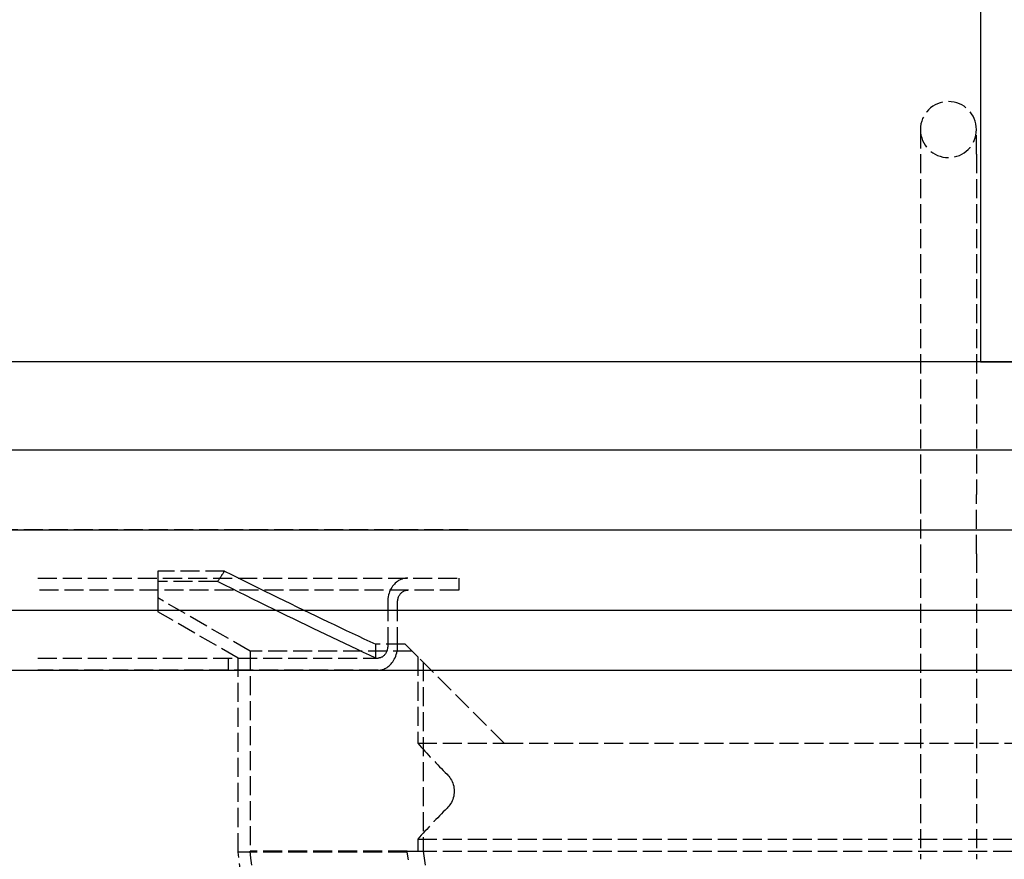
# Model space of a CAD drawing. Units: millimetres. Extents: x 39632 to 51133, y -4818 to 3120.
# Drawn here: x 49520 to 49766, y -2029 to -1819 of the extents above; entities that cross this region are included whole.
import ezdxf

# ---------------------------------------------------------------- set-up
doc = ezdxf.new("R2010")
doc.units = ezdxf.units.MM
doc.linetypes.add('AM_DIN_F_W050', pattern=[6.25, 4.75, -1.5])
doc.layers.add('BEMASS', color=7, linetype='Continuous')
doc.layers.add('Verdeckte Kanten', color=2, linetype='AM_DIN_F_W050')
doc.layers.add('SICHTBAR', color=7, linetype='Continuous', lineweight=25)

# ---------------------------------------------------------------- blocks, each defined once
blk = doc.blocks.new('A$C29441D9C')
at = {"layer": 'SICHTBAR'}
for p, q in [((450, -342.68), (450, -590)), ((450, -590), (12, -590)), ((450, -590), (647.32, -590))]:
    blk.add_line(p, q, dxfattribs=at)
blk.add_lwpolyline([(872, -590), (12, -590), (12, -612), (42, -612), (42, -632), (842, -632), (842, -612), (872, -612)], close=True, dxfattribs=at)

msp = doc.modelspace()

# ---------------------------------------------------------------- linework, layer by layer
at = {"layer": 'SICHTBAR', "color": 7, "lineweight": 25}
msp.add_line((49321.81, -1926.28), (50181.81, -1926.28), dxfattribs=at)
msp.add_line((49321.81, -1926.28), (50181.81, -1926.28), dxfattribs=at)
at = {"layer": 'SICHTBAR', "color": 7}
for p, q in [((49321.81, -1926.28), (50181.81, -1926.28)), ((49496.82, -1966.28), (50006.81, -1966.28)), ((49492.87, -1981.28), (50010.75, -1981.28))]:
    msp.add_line(p, q, dxfattribs=at)
at = {"layer": 'Verdeckte Kanten', "color": 7, "lineweight": 25}
for p, q in [((49744.81, -1846.25), (49744.81, -1852.4)), ((49758.81, -1852.4), (49758.81, -1846.25)), ((49744.81, -1852.4), (49744.81, -1937.4)), ((49758.81, -1852.4), (49758.81, -1937.4)), ((49744.81, -1937.4), (49744.81, -1952.25)), ((49758.81, -1952.25), (49758.81, -1937.4)), ((49744.81, -1952.25), (49744.81, -2028.55)), ((49758.81, -1952.25), (49758.81, -2028.55)), ((49524.31, -1958.28), (49629.44, -1958.28)), ((49570.94, -1956.55), (49554.31, -1956.55)), ((49554.31, -1956.55), (49554.31, -1956.65)), ((49554.31, -1956.65), (49554.31, -1956.76)), ((49554.31, -1956.76), (49554.31, -1956.86)), ((49554.31, -1956.86), (49554.31, -1956.97)), ((49554.31, -1956.97), (49554.31, -1957.08)), ((49554.31, -1957.08), (49554.31, -1957.18)), ((49554.31, -1957.18), (49554.31, -1957.29)), ((49554.31, -1957.29), (49554.31, -1957.4)), ((49554.31, -1957.4), (49554.31, -1957.5)), ((49554.31, -1957.5), (49554.31, -1957.61)), ((49554.31, -1957.61), (49554.31, -1957.72)), ((49554.31, -1957.72), (49554.31, -1957.83)), ((49554.31, -1957.83), (49554.31, -1957.94)), ((49554.31, -1957.94), (49554.31, -1958.04)), ((49554.31, -1958.04), (49554.31, -1958.15)), ((49554.31, -1958.15), (49554.31, -1958.26)), ((49554.31, -1958.26), (49554.31, -1958.37)), ((49569.71, -1958.39), (49569.79, -1958.28)), ((49569.79, -1958.28), (49569.86, -1958.17)), ((49569.86, -1958.17), (49569.93, -1958.06)), ((49569.93, -1958.06), (49570, -1957.95)), ((49570, -1957.95), (49570.08, -1957.84)), ((49570.08, -1957.84), (49570.15, -1957.74)), ((49570.15, -1957.74), (49570.22, -1957.63)), ((49570.22, -1957.63), (49570.29, -1957.52)), ((49570.29, -1957.52), (49570.36, -1957.41)), ((49570.36, -1957.41), (49570.44, -1957.3)), ((49570.44, -1957.3), (49570.51, -1957.2)), ((49570.51, -1957.2), (49570.58, -1957.09)), ((49570.58, -1957.09), (49570.65, -1956.98)), ((49570.65, -1956.98), (49570.72, -1956.87)), ((49570.72, -1956.87), (49570.8, -1956.76)), ((49570.8, -1956.76), (49570.87, -1956.66)), ((49570.87, -1956.66), (49570.94, -1956.55)), ((49570.94, -1956.55), (49572.65, -1957.4)), ((49572.65, -1957.4), (49574.34, -1958.24)), ((49574.34, -1958.24), (49576.02, -1959.07)), ((49616.47, -1958.29), (49616.17, -1958.32)), ((49616.76, -1958.28), (49616.47, -1958.29)), ((49629.44, -1958.28), (49629.44, -1961.28)), ((49554.31, -1958.37), (49554.31, -1958.48)), ((49554.31, -1958.48), (49554.31, -1958.59)), ((49554.31, -1958.59), (49554.31, -1958.7)), ((49554.31, -1958.7), (49554.31, -1958.81)), ((49554.31, -1958.81), (49554.31, -1958.92)), ((49554.31, -1958.92), (49554.31, -1959.03)), ((49554.31, -1959.03), (49554.31, -1959.15)), ((49569.21, -1959.15), (49554.31, -1959.15)), ((49554.31, -1959.15), (49554.31, -1959.78)), ((49554.31, -1959.78), (49554.31, -1960.39)), ((49554.31, -1960.39), (49554.31, -1960.97)), ((49569.21, -1959.15), (49569.28, -1959.04)), ((49571, -1960.04), (49569.21, -1959.15)), ((49569.28, -1959.04), (49569.35, -1958.93)), ((49569.35, -1958.93), (49569.43, -1958.82)), ((49569.43, -1958.82), (49569.5, -1958.71)), ((49569.5, -1958.71), (49569.57, -1958.6)), ((49569.57, -1958.6), (49569.64, -1958.49)), ((49569.64, -1958.49), (49569.71, -1958.39)), ((49572.77, -1960.92), (49571, -1960.04)), ((49576.02, -1959.07), (49577.68, -1959.9)), ((49577.68, -1959.9), (49579.34, -1960.72)), ((49579.34, -1960.72), (49580.98, -1961.53)), ((49612.71, -1960.63), (49612.52, -1960.96)), ((49612.92, -1960.32), (49612.71, -1960.63)), ((49613.14, -1960.04), (49612.92, -1960.32)), ((49613.37, -1959.78), (49613.14, -1960.04)), ((49613.61, -1959.54), (49613.37, -1959.78)), ((49613.87, -1959.32), (49613.61, -1959.54)), ((49614.13, -1959.11), (49613.87, -1959.32)), ((49614.41, -1958.93), (49614.13, -1959.11)), ((49614.69, -1958.78), (49614.41, -1958.93)), ((49614.98, -1958.64), (49614.69, -1958.78)), ((49615.28, -1958.53), (49614.98, -1958.64)), ((49615.58, -1958.44), (49615.28, -1958.53)), ((49615.87, -1958.37), (49615.58, -1958.44)), ((49616.17, -1958.32), (49615.87, -1958.37)), ((49629.44, -1961.28), (49524.31, -1961.28)), ((49554.31, -1960.97), (49554.31, -1961.52)), ((49554.31, -1961.52), (49554.31, -1962.04)), ((49554.31, -1962.04), (49554.31, -1962.53)), ((49554.31, -1962.53), (49554.31, -1962.99)), ((49554.31, -1962.99), (49554.31, -1963.42)), ((49574.53, -1961.8), (49572.77, -1960.92)), ((49576.28, -1962.67), (49574.53, -1961.8)), ((49578.01, -1963.53), (49576.28, -1962.67)), ((49580.98, -1961.53), (49582.61, -1962.33)), ((49582.61, -1962.33), (49584.23, -1963.12)), ((49584.23, -1963.12), (49585.84, -1963.91)), ((49611.82, -1962.96), (49611.76, -1963.4)), ((49611.92, -1962.52), (49611.82, -1962.96)), ((49612.03, -1962.1), (49611.92, -1962.52)), ((49612.17, -1961.7), (49612.03, -1962.1)), ((49612.34, -1961.32), (49612.17, -1961.7)), ((49612.52, -1960.96), (49612.34, -1961.32)), ((49614.29, -1963.4), (49614.35, -1963.19)), ((49614.35, -1963.19), (49614.42, -1962.99)), ((49614.42, -1962.99), (49614.51, -1962.8)), ((49614.51, -1962.8), (49614.6, -1962.62)), ((49614.6, -1962.62), (49614.7, -1962.45)), ((49614.7, -1962.45), (49614.81, -1962.3)), ((49614.81, -1962.3), (49614.92, -1962.16)), ((49614.92, -1962.16), (49615.04, -1962.03)), ((49615.04, -1962.03), (49615.16, -1961.91)), ((49615.16, -1961.91), (49615.3, -1961.8)), ((49615.3, -1961.8), (49615.43, -1961.7)), ((49615.43, -1961.7), (49615.57, -1961.61)), ((49615.57, -1961.61), (49615.72, -1961.53)), ((49615.72, -1961.53), (49615.86, -1961.46)), ((49615.86, -1961.46), (49616.01, -1961.4)), ((49616.01, -1961.4), (49616.16, -1961.36)), ((49616.16, -1961.36), (49616.32, -1961.32)), ((49616.32, -1961.32), (49616.47, -1961.3)), ((49616.47, -1961.3), (49616.61, -1961.28)), ((49616.61, -1961.28), (49616.76, -1961.28)), ((49577.31, -1976.55), (49554.31, -1963.27)), ((49554.31, -1963.42), (49554.31, -1963.83)), ((49554.31, -1963.83), (49554.31, -1964.21)), ((49554.31, -1964.21), (49554.31, -1964.56)), ((49554.31, -1964.56), (49554.31, -1964.88)), ((49554.31, -1964.88), (49554.31, -1965.18)), ((49554.31, -1965.18), (49554.31, -1965.45)), ((49554.31, -1965.45), (49554.31, -1965.7)), ((49579.73, -1964.38), (49578.01, -1963.53)), ((49581.44, -1965.22), (49579.73, -1964.38)), ((49583.14, -1966.05), (49581.44, -1965.22)), ((49585.84, -1963.91), (49587.44, -1964.68)), ((49587.44, -1964.68), (49589.02, -1965.45)), ((49589.02, -1965.45), (49590.6, -1966.22)), ((49611.72, -1963.84), (49611.7, -1964.28)), ((49611.7, -1964.28), (49611.7, -1975.28)), ((49611.76, -1963.4), (49611.72, -1963.84)), ((49614.18, -1964.06), (49614.2, -1963.84)), ((49614.18, -1964.28), (49614.18, -1964.06)), ((49614.18, -1975.28), (49614.18, -1964.28)), ((49614.2, -1963.84), (49614.24, -1963.62)), ((49614.24, -1963.62), (49614.29, -1963.4)), ((49554.31, -1965.7), (49554.31, -1965.91)), ((49554.31, -1965.91), (49554.31, -1966.11)), ((49554.31, -1966.11), (49554.31, -1966.27)), ((49554.31, -1966.27), (49554.31, -1966.41)), ((49554.31, -1966.41), (49554.31, -1966.53)), ((49554.31, -1966.53), (49554.31, -1966.62)), ((49554.31, -1966.62), (49554.31, -1966.68)), ((49554.31, -1966.68), (49554.31, -1966.72)), ((49554.31, -1966.72), (49554.31, -1966.73)), ((49574.31, -1978.28), (49554.31, -1966.73)), ((49584.82, -1966.87), (49583.14, -1966.05)), ((49586.49, -1967.69), (49584.82, -1966.87)), ((49588.15, -1968.5), (49586.49, -1967.69)), ((49590.6, -1966.22), (49592.16, -1966.97)), ((49592.16, -1966.97), (49593.72, -1967.72)), ((49593.72, -1967.72), (49595.26, -1968.46)), ((49589.8, -1969.29), (49588.15, -1968.5)), ((49591.43, -1970.09), (49589.8, -1969.29)), ((49593.06, -1970.87), (49591.43, -1970.09)), ((49595.26, -1968.46), (49596.79, -1969.2)), ((49596.79, -1969.2), (49598.32, -1969.92)), ((49598.32, -1969.92), (49599.83, -1970.64)), ((49594.67, -1971.64), (49593.06, -1970.87)), ((49596.27, -1972.41), (49594.67, -1971.64)), ((49597.86, -1973.17), (49596.27, -1972.41)), ((49599.83, -1970.64), (49601.33, -1971.36)), ((49601.33, -1971.36), (49602.82, -1972.06)), ((49602.82, -1972.06), (49604.31, -1972.76)), ((49604.31, -1972.76), (49605.78, -1973.45)), ((49599.44, -1973.92), (49597.86, -1973.17)), ((49601.01, -1974.67), (49599.44, -1973.92)), ((49602.57, -1975.41), (49601.01, -1974.67)), ((49604.12, -1976.13), (49602.57, -1975.41)), ((49605.78, -1973.45), (49607.25, -1974.14)), ((49607.25, -1974.14), (49608.7, -1974.82)), ((49616.08, -1974.82), (49608.7, -1974.82)), ((49608.7, -1978.28), (49608.7, -1974.82)), ((49611.7, -1975.5), (49611.68, -1975.71)), ((49611.7, -1975.28), (49611.7, -1975.5)), ((49614.16, -1975.71), (49614.18, -1975.28)), ((49619.22, -1977.95), (49616.08, -1974.82)), ((49617.81, -1976.55), (49577.31, -1976.55)), ((49577.31, -1976.55), (49577.31, -2026.55)), ((49605.66, -1976.86), (49604.12, -1976.13)), ((49607.18, -1977.57), (49605.66, -1976.86)), ((49608.7, -1978.28), (49607.18, -1977.57)), ((49610.42, -1977.94), (49610.29, -1978.02)), ((49610.55, -1977.84), (49610.42, -1977.94)), ((49610.68, -1977.74), (49610.55, -1977.84)), ((49610.8, -1977.63), (49610.68, -1977.74)), ((49610.91, -1977.51), (49610.8, -1977.63)), ((49611.02, -1977.38), (49610.91, -1977.51)), ((49611.12, -1977.23), (49611.02, -1977.38)), ((49611.22, -1977.08), (49611.12, -1977.23)), ((49611.31, -1976.91), (49611.22, -1977.08)), ((49611.4, -1976.73), (49611.31, -1976.91)), ((49611.48, -1976.54), (49611.4, -1976.73)), ((49611.55, -1976.34), (49611.48, -1976.54)), ((49611.6, -1976.14), (49611.55, -1976.34)), ((49611.64, -1975.93), (49611.6, -1976.14)), ((49611.68, -1975.71), (49611.64, -1975.93)), ((49613.54, -1978.2), (49613.7, -1977.82)), ((49613.7, -1977.82), (49613.84, -1977.42)), ((49613.84, -1977.42), (49613.96, -1977.01)), ((49613.96, -1977.01), (49614.05, -1976.58)), ((49614.05, -1976.58), (49614.12, -1976.15)), ((49614.12, -1976.15), (49614.16, -1975.71)), ((49619.22, -1977.95), (49619.22, -1999.56)), ((49640.83, -1999.56), (49619.22, -1977.95)), ((49524.31, -1978.28), (49609.34, -1978.28)), ((49571.81, -1978.28), (49571.81, -1981.28)), ((49574.31, -2026.73), (49574.31, -1978.28)), ((49609.47, -1978.27), (49609.34, -1978.28)), ((49609.6, -1978.26), (49609.47, -1978.27)), ((49609.74, -1978.23), (49609.6, -1978.26)), ((49609.88, -1978.2), (49609.74, -1978.23)), ((49610.02, -1978.15), (49609.88, -1978.2)), ((49610.15, -1978.09), (49610.02, -1978.15)), ((49610.29, -1978.02), (49610.15, -1978.09)), ((49611.53, -1980.6), (49611.79, -1980.41)), ((49611.79, -1980.41), (49612.05, -1980.2)), ((49612.05, -1980.2), (49612.29, -1979.98)), ((49612.29, -1979.98), (49612.53, -1979.74)), ((49612.53, -1979.74), (49612.75, -1979.47)), ((49612.75, -1979.47), (49612.96, -1979.2)), ((49612.96, -1979.2), (49613.17, -1978.89)), ((49613.17, -1978.89), (49613.36, -1978.56)), ((49613.36, -1978.56), (49613.54, -1978.2)), ((49620.57, -1979.3), (49620.57, -2026.55)), ((49609.34, -1981.28), (49524.31, -1981.28)), ((49609.34, -1981.28), (49609.6, -1981.27)), ((49609.6, -1981.27), (49609.87, -1981.24)), ((49609.87, -1981.24), (49610.15, -1981.19)), ((49610.15, -1981.19), (49610.43, -1981.11)), ((49610.43, -1981.11), (49610.71, -1981.02)), ((49610.71, -1981.02), (49610.98, -1980.9)), ((49610.98, -1980.9), (49611.26, -1980.76)), ((49611.26, -1980.76), (49611.53, -1980.6)), ((49619.22, -1999.56), (49640.83, -1999.56)), ((49640.83, -1999.56), (49862.8, -1999.56)), ((49626.53, -2007.31), (49626.77, -2007.56)), ((49626.77, -2007.56), (49627, -2007.82)), ((49627, -2007.82), (49627.22, -2008.12)), ((49627.22, -2008.12), (49627.43, -2008.44)), ((49627.43, -2008.44), (49627.62, -2008.77)), ((49627.62, -2008.77), (49627.8, -2009.13)), ((49627.8, -2009.13), (49627.95, -2009.51)), ((49627.95, -2009.51), (49628.08, -2009.9)), ((49628.08, -2009.9), (49628.19, -2010.31)), ((49628.19, -2010.31), (49628.26, -2010.72)), ((49628.26, -2012.38), (49628.19, -2012.79)), ((49628.26, -2010.72), (49628.31, -2011.13)), ((49628.31, -2011.96), (49628.26, -2012.38)), ((49628.31, -2011.13), (49628.32, -2011.55)), ((49628.32, -2011.55), (49628.31, -2011.96)), ((49627.43, -2014.66), (49627.22, -2014.98)), ((49627.62, -2014.32), (49627.43, -2014.66)), ((49627.8, -2013.96), (49627.62, -2014.32)), ((49627.95, -2013.59), (49627.8, -2013.96)), ((49628.08, -2013.19), (49627.95, -2013.59)), ((49628.19, -2012.79), (49628.08, -2013.19)), ((49626.77, -2015.54), (49626.53, -2015.79)), ((49627, -2015.27), (49626.77, -2015.54)), ((49627.22, -2014.98), (49627, -2015.27)), ((49619.22, -2023.53), (49884.41, -2023.53)), ((49619.22, -2023.53), (49619.22, -2026.55)), ((49616.61, -2026.73), (49574.31, -2026.73)), ((49579.82, -2071.55), (49574.31, -2026.73)), ((49616.61, -2026.55), (49577.31, -2026.55)), ((49577.52, -2028.3), (49577.31, -2026.55)), ((49616.61, -2026.55), (49619.22, -2026.55)), ((49616.61, -2026.73), (49616.61, -2026.55)), ((49616.91, -2028.65), (49616.61, -2026.73)), ((49619.22, -2026.55), (49884.41, -2026.55)), ((49620.57, -2026.55), (49620.8, -2028.3)), ((49577.73, -2030.05), (49577.52, -2028.3)), ((49620.8, -2028.3), (49621.03, -2030.05))]:
    msp.add_line(p, q, dxfattribs=at)
at = {"layer": 'Verdeckte Kanten', "color": 7}
for q in [(49351.81, -1946.28), (50031.81, -1946.28)]:
    msp.add_line((49631.81, -1946.28), q, dxfattribs=at)
at = {"layer": 'Verdeckte Kanten', "color": 7, "lineweight": 25}
for centre, radius, start, end in [((49751.81, -1846.25), 7, 0, 180), ((49751.81, -1846.25), 7, 180, 0), ((49751.81, -1881.56), 177.5, 221.6661, 225.1056), ((49751.81, -2141.53), 177.5, 134.8944, 138.3339)]:
    msp.add_arc(centre, radius, start, end, dxfattribs=at)

# ---------------------------------------------------------------- block references
at = {"layer": 'BEMASS', "lineweight": 25}
msp.add_blockref('A$C29441D9C', (49309.81, -1314.28), dxfattribs=at)

doc.saveas('drawing.dxf')
